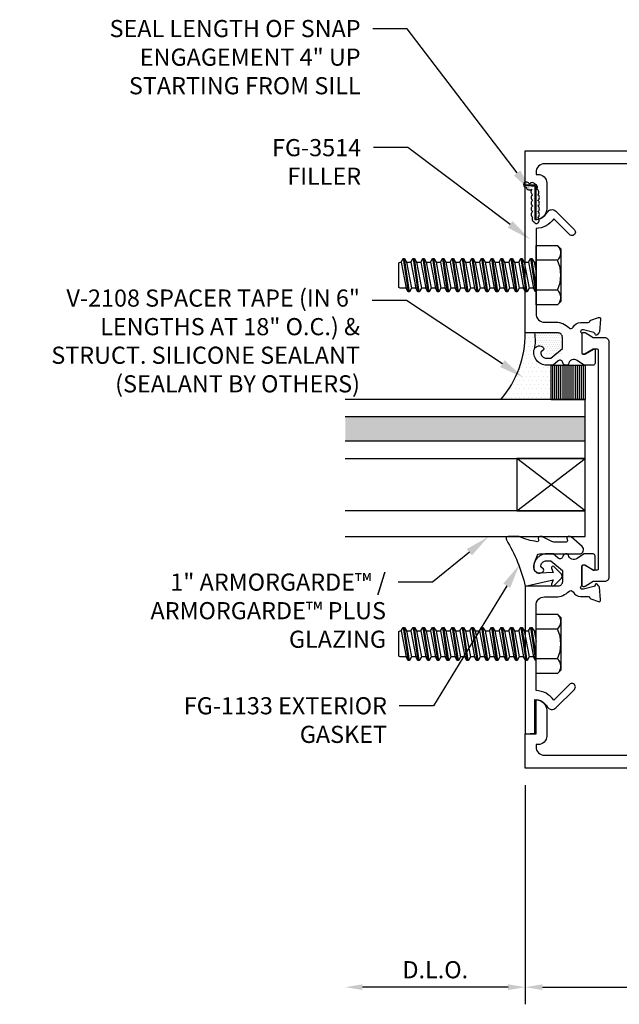
# Model space of a CAD drawing. Units: inches. Extents: x -33 to 47, y 0 to 102.
# Drawn here: x -15 to -10, y 35 to 42 of the extents above; entities that cross this region are included whole.
import ezdxf
from ezdxf import colors
from ezdxf.entities.mleader import LeaderData, LeaderLine
from ezdxf.math import Vec2, Vec3

# ---------------------------------------------------------------- set-up
doc = ezdxf.new("R2010")
doc.units = ezdxf.units.IN
doc.header["$MEASUREMENT"] = 0
for name, color, linetype in [('Dimension', 3, 'Continuous'), ('Extrusion', 1, 'Continuous'), ('Fastener', 7, 'Continuous'), ('Gasket', 7, 'Continuous'), ('Glazing', 4, 'Continuous'), ('Sealant', 3, 'Continuous'), ('Text', 6, 'Continuous'), ('Thermal', 2, 'Continuous')]:
    doc.layers.add(name, color=color, linetype=linetype)
doc.styles.get("Standard").update_dxf_attribs({"font": 'arial.ttf'})
doc.dimstyles.new('FULL', dxfattribs={"dimtxt": 0.125, "dimasz": 0.125, "dimexe": 0.125, "dimexo": 0.125, "dimgap": 0.0625, "dimtad": 1, "dimdec": 4, "dimzin": 3, "dimdsep": 46, "dimlunit": 4, "dimtxsty": 'Standard', "dimcen": 0.125, "dimclrd": 256, "dimclre": 256, "dimclrt": 256, "dimadec": 0, "dimazin": 0, "dimtfac": 1, "dimtdec": 4, "dimtofl": 0, "dimtmove": 0, "dimatfit": 3, "dimfxl": 0, "dimfrac": 2, "dimtolj": 1, "dimtzin": 3, "dimarcsym": 0})

# ---------------------------------------------------------------- blocks, each defined once
blk = doc.blocks.new('1.000_SSglass175')
h = blk.add_hatch(color=256)
h.dxf.hatch_style = 1
h.paths.add_polyline_path([(-0.125, 1.75), (-0.305, 1.75), (-0.305, 0), (-0.125, 0)])
at = {"lineweight": -2, "ltscale": 0.75}
for p, q in [((-0.8125, 0), (-0.43, 0.5)), ((-0.8125, 0.5), (-0.43, 0)), ((-0.305, 0), (-0.125, 0))]:
    blk.add_line(p, q, dxfattribs=at)
at = {"linetype": 'ByBlock', "lineweight": -2, "ltscale": 0.75}
for points in [[(-1, 1.75), (-1, 0), (-0.8125, 0), (-0.8125, 1.75)], [(-0.43, 1.75), (-0.43, 0), (-0.305, 0), (-0.305, 1.75)], [(-0.125, 1.75), (-0.125, 0), (0, 0), (0, 1.75)]]:
    blk.add_lwpolyline(points, dxfattribs=at)
at = {"lineweight": -2, "ltscale": 0.75}
blk.add_lwpolyline([(-0.8125, 0), (-0.43, 0), (-0.43, 0.5), (-0.8125, 0.5)], close=True, dxfattribs=at)
blk = doc.blocks.new('V2108_BF')
at = {"linetype": 'ByBlock'}
for p, q in [((-0.25, 0.25), (0, 0.25)), ((-0.25, 0.25), (-0.25, 0)), ((0, 0.24), (-0.25, 0.24)), ((0, 0.225), (-0.25, 0.225)), ((0, 0.25), (0, 0)), ((0, 0.21), (-0.25, 0.21)), ((0, 0.195), (-0.25, 0.195)), ((0, 0.18), (-0.25, 0.18)), ((0, 0.165), (-0.25, 0.165)), ((0, 0.15), (-0.25, 0.15)), ((0, 0.135), (-0.25, 0.135)), ((0, 0.12), (-0.25, 0.12)), ((0, 0.105), (-0.25, 0.105)), ((0, 0.09), (-0.25, 0.09)), ((0, 0.075), (-0.25, 0.075)), ((0, 0.06), (-0.25, 0.06)), ((0, 0.045), (-0.25, 0.045)), ((0, 0.03), (-0.25, 0.03)), ((0, 0.015), (-0.25, 0.015)), ((0, 0), (-0.25, 0))]:
    blk.add_line(p, q, dxfattribs=at)
blk = doc.blocks.new('*U95')
at = {"linetype": 'ByBlock'}
blk.add_lwpolyline([(0.2894, -0.4142), (0.3585, -0.3347, 0.180845), (0.361, -0.3281), (0.361, -0.3136, 0.487578), (0.3486, -0.3039), (0.3338, -0.3075, -0.487578), (0.3214, -0.2978), (0.3214, -0.2085, -0.116673), (0.3247, -0.1946), (0.3599, -0.1242, 0.116673), (0.361, -0.1198), (0.361, -0.1047, 0.468202), (0.3492, -0.0949), (0.3358, -0.0973, -0.513053), (0.3241, -0.086, -0.064011), (0.3602, 0.043, 0.100408), (0.361, 0.0469), (0.361, 0.1254, 0.583162), (0.3383, 0.1382, -0.07668), (0, 0), (0.0465, -0.2042), (0.0139, -0.1912, 0.82203), (0.0029, -0.2074), (0.059, -0.2627, 0.409919), (0.0871, -0.2627), (0.1432, -0.2074, 0.82203), (0.1321, -0.1912), (0.1003, -0.2039), (0.0941, -0.1045, -0.338764), (0.1212, -0.0641, -0.149826), (0.1761, -0.0688), (0.2256, -0.0887, -0.306229), (0.235, -0.1026), (0.235, -0.3939, 0.693702)], format="xyb", close=True, dxfattribs=at)
blk = doc.blocks.new('*D80')
at = {"layer": 'defpoints', "color": 0}
for p in [(-11.1018, 36.3246), (-9.1018, 35.6965), (-9.1018, 34.728)]:
    blk.add_point(p, dxfattribs=at)
at = {"layer": 'Dimension', "lineweight": -2}
for p, q in [((-11.1018, 36.1996), (-11.1018, 34.603)), ((-9.1018, 35.5715), (-9.1018, 34.603)), ((-10.9768, 34.728), (-9.2268, 34.728))]:
    blk.add_line(p, q, dxfattribs=at)
at = {"layer": 'Dimension'}
for points in [[(-10.9768, 34.7489), (-10.9768, 34.7072), (-11.1018, 34.728)], [(-9.2268, 34.7489), (-9.2268, 34.7072), (-9.1018, 34.728)]]:
    blk.add_solid(points, dxfattribs=at)
at = {"layer": 'Dimension', "insert": (-10.1018, 34.8533), "char_height": 0.125, "attachment_point": 5}
blk.add_mtext('\\A1;2"', dxfattribs=at)
blk = doc.blocks.new('*D81')
at = {"layer": 'defpoints', "color": 0}
for p in [(-12.4143, 38.0126), (-11.1018, 36.3246), (-12.4143, 34.728)]:
    blk.add_point(p, dxfattribs=at)
at = {"layer": 'Dimension', "lineweight": -2}
for p, q in [((-11.1018, 36.1996), (-11.1018, 34.603)), ((-11.2268, 34.728), (-12.2893, 34.728))]:
    blk.add_line(p, q, dxfattribs=at)
at = {"layer": 'Dimension'}
for points in [[(-12.2893, 34.7489), (-12.2893, 34.7072), (-12.4143, 34.728)], [(-11.2268, 34.7489), (-11.2268, 34.7072), (-11.1018, 34.728)]]:
    blk.add_solid(points, dxfattribs=at)
at = {"layer": 'Dimension', "insert": (-11.7581, 34.8552), "char_height": 0.125, "attachment_point": 5}
blk.add_mtext('\\A1;D.L.O.', dxfattribs=at)
blk = doc.blocks.new('fg3156')
blk.add_lwpolyline([(-0.906, 3.25), (-0.875, 3.25), (-0.875, 4.406), (0.86, 4.406, -0.414214), (0.922, 4.344), (0.922, 4.328), (0.906, 4.328, 0.414214), (0.844, 4.266), (0.844, 4.078, 0.414214), (0.922, 4), (0.922, 4.25), (1, 4.25), (1, 4.5), (-1, 4.5), (-1, 2.798), (-0.749, 2.798, -0.414214), (-0.718, 2.767), (-0.718, 2.672, -0.414214), (-0.749, 2.641), (-0.844, 2.641), (-0.844, 2.657, 1), (-0.938, 2.657), (-0.938, 2.657, 0.414214), (-0.844, 2.563), (-0.718, 2.563), (-0.718, 1.937), (-0.844, 1.937, 0.414214), (-0.938, 1.843), (-0.938, 1.843, 1), (-0.844, 1.843), (-0.844, 1.859), (-0.749, 1.859, -0.414214), (-0.718, 1.828), (-0.718, 1.733, -0.414214), (-0.749, 1.702), (-1, 1.702), (-1, 0), (1, 0), (1, 0.25), (0.922, 0.25), (0.922, 0.5, 0.414214), (0.844, 0.422), (0.844, 0.234, 0.414214), (0.906, 0.172), (0.922, 0.172), (0.922, 0.156, -0.414214), (0.86, 0.094), (-0.875, 0.094), (-0.875, 1.25), (-0.906, 1.25), (-0.906, 1.577, -0.414214), (-0.875, 1.608), (-0.749, 1.608, 0.414214), (-0.624, 1.733), (-0.624, 2.767, 0.414214), (-0.749, 2.892), (-0.875, 2.892, -0.414214), (-0.906, 2.923)], format="xyb", close=True)
blk = doc.blocks.new('fg3513')
blk.add_lwpolyline([(-0.6423, 0.5744, 1), (-0.6777, 0.6098), (-0.7921, 0.4954, 0.228718), (-0.922, 0.5658), (-0.922, 1.1869, -0.414214), (-0.86, 1.2489), (-0.775, 1.2489, 0.207493), (-0.6838, 1.2885, -0.512476), (-0.6516, 1.2843, 0.27567), (-0.597, 1.2518), (-0.5417, 1.2518, -0.346571), (-0.5301, 1.2426, 0.251458), (-0.5225, 1.2341), (-0.4671, 1.2139, 0.548619), (-0.4512, 1.2261), (-0.4594, 1.3192, 0.176327), (-0.4628, 1.3265), (-0.477, 1.3407, 0.57735), (-0.4904, 1.3371), (-0.4915, 1.3329, -0.267949), (-0.4999, 1.3245), (-0.5757, 1.3042, -0.065543), (-0.5788, 1.3038), (-0.5849, 1.3038, -0.6859), (-0.5929, 1.3247, 0.211576), (-0.589, 1.3335), (-0.589, 1.47, -0.414214), (-0.577, 1.482), (-0.5683, 1.482, -0.138317), (-0.562, 1.4802), (-0.5032, 1.4442, 0.58611), (-0.491, 1.451), (-0.491, 1.547, 0.414214), (-0.506, 1.562), (-0.5692, 1.562, 0.154537), (-0.5749, 1.5602), (-0.6214, 1.5275, -0.548478), (-0.6854, 1.5538, 0.363159), (-0.6952, 1.562), (-0.7068, 1.562, 0.385308), (-0.7267, 1.544, -0.602574), (-0.7595, 1.5307), (-0.7968, 1.5619), (-0.844, 1.5619, 0.477986), (-0.9359, 1.4481, 0.59935), (-0.8663, 1.4366, 0.4016), (-0.8678, 1.4503), (-0.888, 1.4673, -0.41853), (-0.844, 1.5119), (-0.815, 1.5119), (-0.73, 1.4406), (-0.73, 1.3579, -0.414214), (-0.761, 1.3269), (-1, 1.3269), (-1, 0.25), (-0.93, 0.2561), (-0.93, 0.5, -0.267966), (-0.8399, 0.448, 0.493165), (-0.777, 0.4397)], format="xyb", close=True)
blk = doc.blocks.new('BFILLERSTRUT_408100')
blk.add_lwpolyline([(-0.469, -0.7975, -0.414214), (-0.479, -0.8075), (-0.5053, -0.8075), (-0.5632, -0.7722, 0.137872), (-0.5691, -0.7705), (-0.5776, -0.7705, 0.414214), (-0.589, -0.7819), (-0.589, -0.9131, 0.414214), (-0.5776, -0.9245), (-0.5691, -0.9245, 0.137872), (-0.5632, -0.9228), (-0.5053, -0.8875), (-0.42, -0.8875, 0.414214), (-0.389, -0.8565), (-0.389, 0.8565, 0.414214), (-0.42, 0.8875), (-0.5053, 0.8875), (-0.5632, 0.9228, 0.137872), (-0.5691, 0.9245), (-0.5776, 0.9245, 0.414214), (-0.589, 0.9131), (-0.589, 0.7819, 0.414214), (-0.5776, 0.7705), (-0.5691, 0.7705, 0.137872), (-0.5632, 0.7722), (-0.5053, 0.8075), (-0.479, 0.8075, -0.414214), (-0.469, 0.7975)], format="xyb", close=True)
blk = doc.blocks.new('fg3514_BF')
at = {"xscale": -1, "rotation": 180}
blk.add_blockref('fg3513', (0, 4.4999), dxfattribs=at)
blk.add_blockref('fg3513', (0, 0.0001))
at = {"layer": 'Thermal'}
blk.add_blockref('BFILLERSTRUT_408100', (0, 2.25), dxfattribs=at)
at = {"ltscale": 0.75, "flags": 1}
for tag, p in [('FG-3513', (-1.9649, 3.661)), ('BFILLERSTRUT_408100', (-2.7294, 2.2402)), ('FG-3513', (-1.9677, 1.0383))]:
    blk.add_attdef(tag, p, '', height=0.125, dxfattribs=at)
blk = doc.blocks.new('FS8')
at = {"linetype": 'ByBlock'}
for p, q in [((-0.9831, 0.0945), (-0.9474, -0.0945)), ((-0.9681, 0.1205), (-0.9324, -0.1205)), ((-0.9224, -0.1205), (-0.9581, 0.1205)), ((-0.9431, 0.0945), (-0.9074, -0.0945)), ((-0.9117, 0.0945), (-0.8759, -0.0945)), ((-0.8967, 0.1205), (-0.8609, -0.1205)), ((-0.8509, -0.1205), (-0.8867, 0.1205)), ((-0.8716, 0.0945), (-0.8359, -0.0945)), ((-0.8402, 0.0945), (-0.8045, -0.0945)), ((-0.8252, 0.1205), (-0.7895, -0.1205)), ((-0.7795, -0.1205), (-0.8152, 0.1205)), ((-0.8002, 0.0945), (-0.7645, -0.0945)), ((-0.7688, 0.0945), (-0.7331, -0.0945)), ((-0.7538, 0.1205), (-0.7181, -0.1205)), ((-0.7081, -0.1205), (-0.7438, 0.1205)), ((-0.7288, 0.0945), (-0.6931, -0.0945)), ((-0.6974, 0.0945), (-0.6617, -0.0945)), ((-0.6824, 0.1205), (-0.6467, -0.1205)), ((-0.6367, -0.1205), (-0.6724, 0.1205)), ((-0.6574, 0.0945), (-0.6216, -0.0945)), ((-0.6259, 0.0945), (-0.5902, -0.0945)), ((-0.6109, 0.1205), (-0.5752, -0.1205)), ((-0.5652, -0.1205), (-0.6009, 0.1205)), ((-0.5859, 0.0945), (-0.5502, -0.0945)), ((-0.5545, 0.0945), (-0.5188, -0.0945)), ((-0.5395, 0.1205), (-0.5038, -0.1205)), ((-0.4938, -0.1205), (-0.5295, 0.1205)), ((-0.5145, 0.0945), (-0.4788, -0.0945)), ((-0.4831, 0.0945), (-0.4474, -0.0945)), ((-0.4681, 0.1205), (-0.4324, -0.1205)), ((-0.4224, -0.1205), (-0.4581, 0.1205)), ((-0.4431, 0.0945), (-0.4074, -0.0945)), ((-0.4117, 0.0945), (-0.3759, -0.0945)), ((-0.3967, 0.1205), (-0.3609, -0.1205)), ((-0.3509, -0.1205), (-0.3867, 0.1205)), ((-0.3716, 0.0945), (-0.3359, -0.0945)), ((-0.3402, 0.0945), (-0.3045, -0.0945)), ((-0.3252, 0.1205), (-0.2895, -0.1205)), ((-0.2795, -0.1205), (-0.3152, 0.1205)), ((-0.3002, 0.0945), (-0.2645, -0.0945)), ((-0.2688, 0.0945), (-0.2331, -0.0945)), ((-0.2538, 0.1205), (-0.2181, -0.1205)), ((-0.2081, -0.1205), (-0.2438, 0.1205)), ((-0.2288, 0.0945), (-0.1931, -0.0945)), ((-0.1974, 0.0945), (-0.1617, -0.0945)), ((-0.1824, 0.1205), (-0.1467, -0.1205)), ((-0.1367, -0.1205), (-0.1724, 0.1205)), ((-0.1574, 0.0945), (-0.1216, -0.0945)), ((-0.1259, 0.0945), (-0.0902, -0.0945)), ((-0.1109, 0.1205), (-0.0752, -0.1205)), ((-0.0652, -0.1205), (-0.1009, 0.1205)), ((-0.0859, 0.0945), (-0.0502, -0.0945)), ((-0.0545, 0.0945), (-0.0188, -0.0945)), ((-0.0395, 0.1205), (-0.0038, -0.1205)), ((0, -0.0786), (-0.0295, 0.1205)), ((-0.0145, 0.0945), (0, 0.0178)), ((0.1572, 0.1083), (0, 0.1083)), ((0.1572, -0.1083), (0, -0.1083))]:
    blk.add_line(p, q, dxfattribs=at)
blk.add_lwpolyline([(0.181, 0.1927), (0.181, -0.1927), (0.1572, -0.2165), (0, -0.2165), (0, 0.2165), (0.1572, 0.2165)], close=True, dxfattribs=at)
for points in [[(0.1572, 0.1083, 0.414214), (0.1617, 0.212)], [(0.1617, -0.212, 0.414214), (0.1572, -0.1083, 0.22003), (0.1572, 0.1083)]]:
    blk.add_lwpolyline(points, format="xyb", dxfattribs=at)
blk.add_lwpolyline([(0, -0.1205), (-0.0038, -0.1205), (-0.0188, -0.0945), (-0.0502, -0.0945), (-0.0652, -0.1205), (-0.0752, -0.1205), (-0.0902, -0.0945), (-0.1216, -0.0945), (-0.1367, -0.1205), (-0.1467, -0.1205), (-0.1617, -0.0945), (-0.1931, -0.0945), (-0.2081, -0.1205), (-0.2181, -0.1205), (-0.2331, -0.0945), (-0.2645, -0.0945), (-0.2795, -0.1205), (-0.2895, -0.1205), (-0.3045, -0.0945), (-0.3359, -0.0945), (-0.3509, -0.1205), (-0.3609, -0.1205), (-0.3759, -0.0945), (-0.4074, -0.0945), (-0.4224, -0.1205), (-0.4324, -0.1205), (-0.4474, -0.0945), (-0.4788, -0.0945), (-0.4938, -0.1205), (-0.5038, -0.1205), (-0.5188, -0.0945), (-0.5502, -0.0945), (-0.5652, -0.1205), (-0.5752, -0.1205), (-0.5902, -0.0945), (-0.6216, -0.0945), (-0.6367, -0.1205), (-0.6467, -0.1205), (-0.6617, -0.0945), (-0.6931, -0.0945), (-0.7081, -0.1205), (-0.7181, -0.1205), (-0.7331, -0.0945), (-0.7645, -0.0945), (-0.7795, -0.1205), (-0.7895, -0.1205), (-0.8045, -0.0945), (-0.8359, -0.0945), (-0.8509, -0.1205), (-0.8609, -0.1205), (-0.8759, -0.0945), (-0.9074, -0.0945), (-0.9224, -0.1205), (-0.9324, -0.1205), (-0.9474, -0.0945), (-0.9913, -0.0945), (-1, -0.0895), (-1, 0.0895), (-0.9913, 0.0945), (-0.9831, 0.0945), (-0.9681, 0.1205), (-0.9581, 0.1205), (-0.9431, 0.0945), (-0.9117, 0.0945), (-0.8967, 0.1205), (-0.8867, 0.1205), (-0.8716, 0.0945), (-0.8402, 0.0945), (-0.8252, 0.1205), (-0.8152, 0.1205), (-0.8002, 0.0945), (-0.7688, 0.0945), (-0.7538, 0.1205), (-0.7438, 0.1205), (-0.7288, 0.0945), (-0.6974, 0.0945), (-0.6824, 0.1205), (-0.6724, 0.1205), (-0.6574, 0.0945), (-0.6259, 0.0945), (-0.6109, 0.1205), (-0.6009, 0.1205), (-0.5859, 0.0945), (-0.5545, 0.0945), (-0.5395, 0.1205), (-0.5295, 0.1205), (-0.5145, 0.0945), (-0.4831, 0.0945), (-0.4681, 0.1205), (-0.4581, 0.1205), (-0.4431, 0.0945), (-0.4117, 0.0945), (-0.3967, 0.1205), (-0.3867, 0.1205), (-0.3716, 0.0945), (-0.3402, 0.0945), (-0.3252, 0.1205), (-0.3152, 0.1205), (-0.3002, 0.0945), (-0.2688, 0.0945), (-0.2538, 0.1205), (-0.2438, 0.1205), (-0.2288, 0.0945), (-0.1974, 0.0945), (-0.1824, 0.1205), (-0.1724, 0.1205), (-0.1574, 0.0945), (-0.1259, 0.0945), (-0.1109, 0.1205), (-0.1009, 0.1205), (-0.0859, 0.0945), (-0.0545, 0.0945), (-0.0395, 0.1205), (-0.0295, 0.1205), (-0.0145, 0.0945), (0, 0.0945)], dxfattribs=at)

msp = doc.modelspace()

# ---------------------------------------------------------------- hatches: boundary and pattern name
at = {"layer": 'Sealant'}
h = msp.add_hatch(dxfattribs=at)
h.set_pattern_fill('DOTS', color=256, scale=0.25)
h.set_pattern_definition([(0, (-10.101807, 33.824593), (0.0078125, 0.015625), [0, -0.015625])])
edge = h.paths.add_edge_path()
edge.add_arc((-11.037048, 40.52723), 0.024466, 133.0076343, 243.0076342)
edge.add_arc((-11.033752, 40.484864), 0.025105, 125, 235)
edge.add_arc((-11.033752, 40.443734), 0.025105, 125, 235)
edge.add_arc((-11.033752, 40.402605), 0.025105, 125, 235)
edge.add_arc((-11.033752, 40.361475), 0.025105, 125, 235)
edge.add_arc((-11.029753, 40.327665), 0.02267, 144.2509093, 254.2509092)
edge.add_arc((-11.021505, 40.311282), 0.015393, 200.6813965, 310.6813964)
edge.add_arc((-11.025021, 40.320717), 0.025082, 302.698315, 412.698315)
edge.add_arc((-11.024221, 40.361234), 0.025105, 305, 415)
edge.add_arc((-11.024221, 40.402363), 0.025105, 305, 415)
edge.add_arc((-11.024221, 40.443493), 0.025105, 305, 415)
edge.add_arc((-11.024221, 40.484623), 0.025105, 305, 415)
edge.add_arc((-11.028236, 40.522153), 0.025038, 317.3465079, 427.3465078)
edge.add_arc((-11.037553, 40.559632), 0.023793, 322.8365097, 432.8365096)
edge.add_arc((-11.051183, 40.568262), 0.025007, 34.3316029, 144.3316028)
edge.add_arc((-11.094127, 40.572349), 0.024943, 24.8806375, 134.8806374)
edge.add_arc((-11.093109, 40.579949), 0.02117, 151.5818637, 261.5818636)
edge.add_arc((-11.07011, 40.566933), 0.027275, 196.8943975, 306.8943974)
h = msp.add_hatch(dxfattribs=at)
h.set_pattern_fill('DOTS', color=256, scale=0.5)
h.set_pattern_definition([(0, (-14.221308, 37.683094), (0.015625, 0.03125), [0, -0.03125])])
edge = h.paths.add_edge_path()
edge.add_line((-10.945807, 39.262593), (-10.914307, 39.262593))
edge.add_line((-10.914307, 39.262593), (-10.914307, 39.012593))
edge.add_line((-10.914307, 39.012593), (-11.280385, 39.012593))
edge.add_arc((-11.837107, 39.492956), 0.735314, 319.2110219, 360.3613657)
edge.add_line((-11.101807, 39.497593), (-11.033003, 39.497593))
edge.add_arc((-11.326181, 39.441751), 0.298449, -10.784009, 10.784009, ccw=False)
edge.add_arc((-10.999807, 39.363593), 0.04, 146.089107, 161.2670838)
edge.add_arc((-10.945807, 39.356593), 0.094, 167.8113786, 270)
h = msp.add_hatch(dxfattribs=at)
h.set_pattern_fill('DOTS', color=256, scale=0.25)
h.set_pattern_definition([(0, (-67.67887, 15.85119), (0.0078125, 0.015625), [0, -0.015625])])
h.paths.add_polyline_path([(-10.819807, 39.466593, 0.41421356), (-10.850807, 39.497593), (-11.033003, 39.497593, -0.10113195), (-11.0346, 39.378095, -0.78674379), (-10.945807, 39.356593), (-10.945807, 39.340593), (-10.850807, 39.340593, 0.41421356), (-10.819807, 39.371593)])

# ---------------------------------------------------------------- linework, layer by layer
msp.add_lwpolyline([(-11.053735, 40.54512, 0.52056705), (-11.048152, 40.505429, 0.52056705), (-11.048152, 40.464299, 0.52056705), (-11.048152, 40.423169, 0.52056705), (-11.048152, 40.38204, 0.52056705), (-11.048152, 40.34091, 0.52056705), (-11.035906, 40.305846, 0.52056705), (-11.011471, 40.299609, 0.52056705), (-11.009821, 40.340669, 0.52056705), (-11.009821, 40.381798, 0.52056705), (-11.009821, 40.422928, 0.52056705), (-11.009821, 40.464058, 0.52056705), (-11.009821, 40.505188, 0.52056705), (-11.018592, 40.545259, 0.52056705), (-11.030532, 40.582366, 0.52056705), (-11.071499, 40.582843, 0.52056705), (-11.111727, 40.590023, 0.52056705), (-11.096208, 40.559007, 0.52056705)], format="xyb", close=True, dxfattribs=at)
for centre, radius, start, end in [((-11.837107, 39.492956), 0.735314, 319.2110219, 0.3613657), ((-11.326181, 39.441751), 0.298449, 347.6848096, 10.784009)]:
    msp.add_arc(centre, radius, start, end, dxfattribs=at)

# ---------------------------------------------------------------- block references
at = {"layer": 'Extrusion', "xscale": -1}
msp.add_blockref('fg3156', (-10.101807, 36.324593), dxfattribs=at)
at = {"layer": 'Extrusion'}
msp.add_blockref('fg3514_BF', (-10.101807, 36.324593), dxfattribs=at)
at = {"layer": 'Fastener'}
for p in [(-11.023807, 39.918593), (-11.023807, 37.230593)]:
    msp.add_blockref('FS8', p, dxfattribs=at)
at = {"layer": 'Gasket', "rotation": 90.00000000000001}
for name, p in [('V2108_BF', (-10.664307, 39.262593)), ('*U95', (-11.101807, 37.651593))]:
    msp.add_blockref(name, p, dxfattribs=at)
at = {"layer": 'Glazing', "rotation": 90.00000000000001}
msp.add_blockref('1.000_SSglass175', (-10.664307, 39.012593), dxfattribs=at)

# ---------------------------------------------------------------- dimensions: what is measured, and where the dimension line sits
at = {"layer": 'Dimension'}
dim = msp.add_linear_dim(base=(-12.414307, 34.728017), p1=(-11.101807, 36.324593), p2=(-12.414307, 38.012593), text='D.L.O.', dimstyle='FULL', override={"dimse2": 1}, dxfattribs=at)
dim.commit()
dim.dimension.update_dxf_attribs({"geometry": '*D81', "text_midpoint": (-11.758057, 34.855191)})
dim = msp.add_linear_dim(base=(-9.101807, 34.728017), p1=(-11.101807, 36.324593), p2=(-9.101807, 35.696541), dimstyle='FULL', dxfattribs=at)
dim.commit()
dim.dimension.update_dxf_attribs({"geometry": '*D80', "text_midpoint": (-10.101807, 34.853273)})

# ---------------------------------------------------------------- leaders
at = {"layer": 'Text'}
ml = msp.add_multileader_mtext('Standard', dxfattribs=at)
ml.set_content('SEAL LENGTH OF SNAP ENGAGEMENT 4" UP STARTING FROM SILL', color=256)
ml.set_leader_properties()
ml.build(insert=Vec2(0, 0))
ml.multileader.update_dxf_attribs({"dogleg_length": 0.25, "arrow_head_size": 0.18})
ctx = ml.context
ctx.base_point, ctx.char_height, ctx.arrow_head_size, ctx.landing_gap_size, ctx.plane_origin = Vec3(-14.395653, 41.715349), 0.125, 0.18, 0.09, Vec3(-11.059656, 40.59179)
ctx.text_align_type = 2
notes = []
notes.append((ctx, [(0, (1, 1, 0), (-11.962668, 41.715349), (-1, 0), 0.25, [(0, [(-11.052288, 40.520867)], 0, [])])]))
ctx.mtext.insert, ctx.mtext.width, ctx.mtext.alignment, ctx.mtext.flow_direction = Vec3(-12.302668, 41.778915), 2.14916902, 3, 5
ml = msp.add_multileader_mtext('Standard', dxfattribs=at)
ml.set_content('FG-3514 FILLER', color=256)
ml.set_leader_properties()
ml.build(insert=Vec2(0, 0))
ml.multileader.update_dxf_attribs({"dogleg_length": 0.25, "arrow_head_size": 0.18})
ctx = ml.context
ctx.base_point, ctx.char_height, ctx.arrow_head_size, ctx.landing_gap_size, ctx.plane_origin = Vec3(-13.055317, 40.848351), 0.125, 0.18, 0.09, Vec3(-11.068349, 39.62959)
ctx.text_align_type = 2
notes.append((ctx, [(1, (1, 1, 0), (-11.958963, 40.848351), (-1, 0), 0.25, [(0, [(-11.068349, 40.180562)], 0, [])])]))
ctx.mtext.insert, ctx.mtext.width, ctx.mtext.alignment, ctx.mtext.flow_direction = Vec3(-12.298963, 40.910851), 0.50623731, 3, 5
ml = msp.add_multileader_mtext('Standard', dxfattribs=at)
ml.set_content('V-2108 SPACER TAPE (IN 6" LENGTHS AT 18" O.C.) & STRUCT. SILICONE SEALANT\\P{\\C7;(SEALANT BY OTHERS)}', color=256)
ml.set_leader_properties()
ml.build(insert=Vec2(0, 0))
ml.multileader.update_dxf_attribs({"dogleg_length": 0.25, "arrow_head_size": 0.18})
ctx = ml.context
ctx.base_point, ctx.char_height, ctx.arrow_head_size, ctx.landing_gap_size, ctx.plane_origin = Vec3(-14.850632, 39.733316), 0.125, 0.18, 0.09, Vec3(-11.118656, 39.174322)
ctx.text_align_type = 2
notes.append((ctx, [(0, (1, 1, 0), (-11.967358, 39.733316), (-1, 0), 0.25, [(0, [(-11.118656, 39.174322)], 0, [])])]))
ctx.mtext.insert, ctx.mtext.width, ctx.mtext.alignment, ctx.mtext.flow_direction = Vec3(-12.307358, 39.814191), 2.48102614, 3, 5
ml = msp.add_multileader_mtext('Standard', dxfattribs=at)
ml.set_content('1" ARMORGARDE™ /\\P ARMORGARDE™ PLUS\\PGLAZING', color=256)
ml.set_leader_properties()
ml.build(insert=Vec2(0, 0))
ml.multileader.update_dxf_attribs({"dogleg_length": 0.25, "arrow_head_size": 0.18})
ctx = ml.context
ctx.base_point, ctx.char_height, ctx.arrow_head_size, ctx.landing_gap_size, ctx.plane_origin = Vec3(-14.197311, 37.680002), 0.125, 0.18, 0.09, Vec3(-11.370197, 38.012593)
ctx.text_align_type = 2
notes.append((ctx, [(0, (1, 1, 0), (-11.777628, 37.680002), (-1, 0), 0.25, [(0, [(-11.370197, 38.012593)], 0, [])])]))
ctx.mtext.insert, ctx.mtext.alignment, ctx.mtext.flow_direction = Vec3(-12.117628, 37.743568), 3, 5
ml = msp.add_multileader_mtext('Standard', dxfattribs=at)
ml.set_content('FG-1133 EXTERIOR GASKET', color=256)
ml.set_leader_properties()
ml.build(insert=Vec2(0, 0))
ml.multileader.update_dxf_attribs({"dogleg_length": 0.25, "arrow_head_size": 0.18})
ctx = ml.context
ctx.base_point, ctx.char_height, ctx.arrow_head_size, ctx.landing_gap_size, ctx.plane_origin = Vec3(-13.814282, 36.778342), 0.125, 0.18, 0.09, Vec3(-11.14387, 37.808575)
ctx.text_align_type = 2
notes.append((ctx, [(0, (1, 1, 0), (-11.770537, 36.778342), (-1, 0), 0.25, [(0, [(-11.14387, 37.808575)], 0, [])])]))
ctx.mtext.insert, ctx.mtext.width, ctx.mtext.alignment, ctx.mtext.flow_direction = Vec3(-12.110537, 36.841907), 1.80767765, 3, 5
for ctx, leaders in notes:
    for number, flags, end, landing, length, lines in leaders:
        leader = LeaderData()
        leader.index, (leader.has_last_leader_line, leader.has_dogleg_vector, leader.attachment_direction) = number, flags
        leader.last_leader_point, leader.dogleg_vector, leader.dogleg_length = Vec3(end), Vec3(landing), length
        for number, points, colour, breaks in lines:
            line = LeaderLine()
            line.index, line.vertices, line.color, line.breaks = number, Vec3.list(points), colors.encode_raw_color(colour), breaks
            leader.lines.append(line)
        ctx.leaders.append(leader)

doc.saveas('drawing.dxf')
